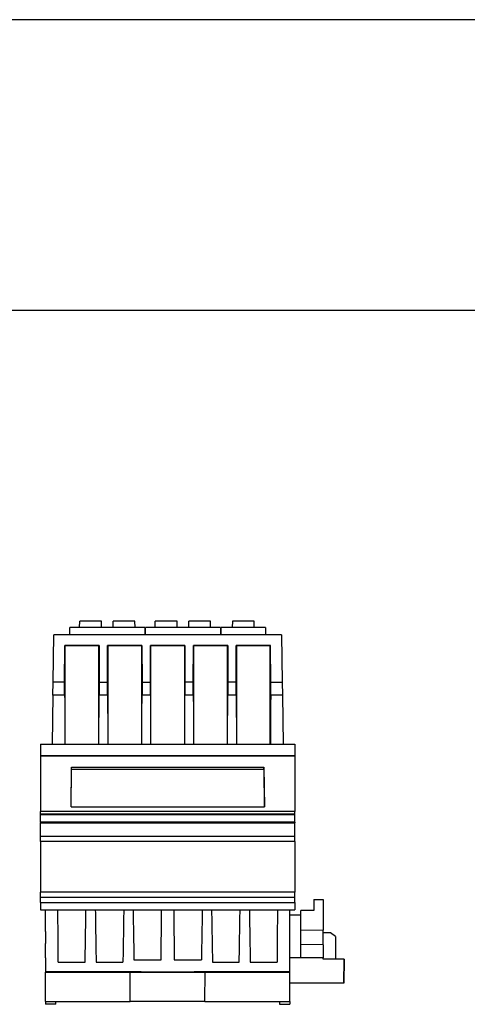
# Model space of a CAD drawing. Units: millimetres. Extents: x -223 to 74, y 3 to 213.
# Drawn here: x -66 to -35, y 145 to 213 of the extents above; entities that cross this region are included whole.
import ezdxf

# ---------------------------------------------------------------- set-up
doc = ezdxf.new("R2010")
doc.units = ezdxf.units.MM
doc.linetypes.add('DOT_CENTER', pattern=[14, 12, -1, 0, -1])
doc.layers.add('1', color=7, linetype='Continuous')

# ---------------------------------------------------------------- blocks, each defined once
blk = doc.blocks.new('AXL_F_BS_H-select__24', base_point=(-128.9, 293))
at = {"color": 7, "linetype": 'Continuous'}
for p, q in [((-91.97, 304.5), (-92, 303)), ((-91.97, 304.5), (-90.7, 304.5)), ((-90.7, 304.5), (-90.7, 300.3)), ((-128.9, 300.14), (-128.9, 303)), ((-95.3, 302.4), (-95.3, 303)), ((-95.3, 298.1), (-95.3, 302.4)), ((-95.3, 302.4), (-93.8, 302.4)), ((-93.8, 302.4), (-93.8, 303)), ((-92, 303), (-93.8, 303)), ((-93.8, 300.25), (-93.8, 302.4)), ((-128.9, 300.14), (-128.9, 298.46)), ((-90.7, 300.3), (-93.8, 300.25)), ((-93.8, 298.35), (-93.8, 300.25)), ((-90.7, 299.95), (-90.7, 300.3)), ((-90.7, 298.3), (-90.7, 299.95)), ((-89.71, 299.95), (-90.7, 299.95)), ((-89, 299.45), (-89.71, 299.95)), ((-89, 299.45), (-89, 296.3)), ((-128.9, 298.1), (-128.9, 298.46)), ((-128.9, 296.5), (-128.9, 298.1)), ((-95.3, 296.5), (-95.3, 298.1)), ((-90.7, 298.3), (-93.8, 298.35)), ((-93.8, 296.5), (-93.8, 298.35)), ((-90.7, 298.3), (-90.7, 296.5)), ((-128.9, 296.5), (-128.9, 296.5)), ((-93.8, 296.5), (-95.3, 296.5)), ((-95.3, 296.5), (-95.3, 296.5)), ((-90.7, 296.5), (-93.8, 296.5)), ((-90.7, 296.3), (-90.7, 296.5)), ((-87.8, 296.3), (-90.7, 296.3)), ((-87.8, 296.3), (-87.86, 293)), ((-87.86, 293), (-87.8, 296.25)), ((-87.8, 296.25), (-87.8, 296.25)), ((-87.86, 293), (-95.3, 293)), ((-87.86, 293), (-87.86, 293))]:
    blk.add_line(p, q, dxfattribs=at)
blk = doc.blocks.new('FIBO_P_SP_TWIN___-select_2__25', base_point=(-125.55, 340.95))
at = {"color": 7, "linetype": 'Continuous'}
for p, q in [((-124.21, 341.95), (-124.2, 342.8)), ((-121.2, 342.8), (-124.2, 342.8)), ((-121.19, 341.95), (-121.2, 342.8)), ((-119.61, 341.95), (-119.6, 342.8)), ((-116.6, 342.8), (-119.6, 342.8)), ((-116.59, 341.95), (-116.6, 342.8)), ((-125.55, 340.95), (-125.55, 341.95)), ((-119.61, 341.95), (-125.55, 341.95)), ((-116.59, 341.95), (-119.61, 341.95)), ((-115.25, 341.95), (-116.59, 341.95)), ((-115.25, 341.95), (-115.25, 340.95))]:
    blk.add_line(p, q, dxfattribs=at)
blk = doc.blocks.new('FIBO_P_SP_TWIN___-select__26', base_point=(-115.15, 340.95))
at = {"color": 7, "linetype": 'Continuous'}
for p, q in [((-113.81, 341.95), (-113.8, 342.8)), ((-110.8, 342.8), (-113.8, 342.8)), ((-110.79, 341.95), (-110.8, 342.8)), ((-109.21, 341.95), (-109.2, 342.8)), ((-106.2, 342.8), (-109.2, 342.8)), ((-106.19, 341.95), (-106.2, 342.8)), ((-115.15, 340.95), (-115.15, 341.95)), ((-109.21, 341.95), (-115.15, 341.95)), ((-106.19, 341.95), (-109.21, 341.95)), ((-104.85, 341.95), (-106.19, 341.95)), ((-104.85, 341.95), (-104.85, 340.95))]:
    blk.add_line(p, q, dxfattribs=at)
blk = doc.blocks.new('FIBO_P_SP1_5_SINGLE_PWR_BK9005-select__27', base_point=(-104.75, 340.95))
at = {"color": 7, "linetype": 'Continuous'}
for p, q in [((-103.2, 342.8), (-103.21, 341.95)), ((-100.2, 342.8), (-103.2, 342.8)), ((-100.19, 341.95), (-100.2, 342.8)), ((-98.65, 341.95), (-104.75, 341.95)), ((-104.75, 340.95), (-104.75, 341.95)), ((-98.65, 341.95), (-98.65, 340.95))]:
    blk.add_line(p, q, dxfattribs=at)
blk = doc.blocks.new('FIBO_FH_1KF_20_GY7042-select__28', base_point=(-129.6, 290.1))
at = {"color": 7, "linetype": 'Continuous'}
for p, q in [((-127.85, 334.44), (-127.74, 340.95)), ((-96.46, 340.95), (-127.74, 340.95)), ((-96.46, 340.95), (-96.35, 334.44)), ((-126.28, 334.44), (-126.26, 339.47)), ((-126.2, 339.41), (-126.26, 339.47)), ((-121.54, 339.47), (-126.26, 339.47)), ((-121.6, 339.41), (-126.2, 339.41)), ((-126.2, 325.9), (-126.2, 339.41)), ((-121.54, 339.47), (-121.6, 339.41)), ((-121.6, 339.41), (-121.6, 325.9)), ((-121.54, 339.47), (-121.52, 334.44)), ((-120.38, 334.44), (-120.36, 339.47)), ((-120.3, 339.41), (-120.36, 339.47)), ((-115.64, 339.47), (-120.36, 339.47)), ((-120.3, 325.9), (-120.3, 339.41)), ((-115.7, 339.41), (-120.3, 339.41)), ((-115.64, 339.47), (-115.7, 339.41)), ((-115.7, 339.41), (-115.7, 325.9)), ((-115.64, 339.47), (-115.62, 334.44)), ((-114.48, 334.44), (-114.46, 339.47)), ((-114.4, 339.41), (-114.46, 339.47)), ((-109.74, 339.47), (-114.46, 339.47)), ((-114.4, 325.9), (-114.4, 339.41)), ((-109.8, 339.41), (-114.4, 339.41)), ((-109.74, 339.47), (-109.8, 339.41)), ((-109.8, 339.41), (-109.8, 325.9)), ((-109.74, 339.47), (-109.72, 334.44)), ((-108.58, 334.44), (-108.56, 339.47)), ((-108.5, 339.41), (-108.56, 339.47)), ((-103.84, 339.47), (-108.56, 339.47)), ((-108.5, 325.9), (-108.5, 339.41)), ((-103.9, 339.41), (-108.5, 339.41)), ((-103.84, 339.47), (-103.9, 339.41)), ((-103.9, 339.41), (-103.9, 325.9)), ((-103.84, 339.47), (-103.82, 334.44)), ((-102.68, 334.44), (-102.66, 339.47)), ((-102.6, 339.41), (-102.66, 339.47)), ((-97.94, 339.47), (-102.66, 339.47)), ((-102.6, 325.9), (-102.6, 339.41)), ((-98, 339.41), (-102.6, 339.41)), ((-97.94, 339.47), (-98, 339.41)), ((-98, 325.9), (-98, 339.41)), ((-97.92, 334.44), (-97.94, 339.47)), ((-127.88, 332.65), (-127.85, 334.44)), ((-126.28, 334.44), (-127.85, 334.44)), ((-126.28, 332.65), (-126.28, 334.44)), ((-121.52, 334.44), (-121.52, 332.65)), ((-121.52, 334.44), (-120.38, 334.44)), ((-120.38, 332.65), (-120.38, 334.44)), ((-115.62, 334.44), (-115.62, 332.65)), ((-115.62, 334.44), (-114.48, 334.44)), ((-114.48, 332.65), (-114.48, 334.44)), ((-109.72, 334.44), (-109.72, 332.65)), ((-108.58, 334.44), (-109.72, 334.44)), ((-108.58, 332.65), (-108.58, 334.44)), ((-103.82, 334.44), (-103.82, 332.65)), ((-102.68, 334.44), (-103.82, 334.44)), ((-102.68, 332.65), (-102.68, 334.44)), ((-97.92, 332.65), (-97.92, 334.44)), ((-97.92, 334.44), (-96.35, 334.44)), ((-96.35, 334.44), (-96.32, 332.65)), ((-127.88, 332.65), (-128, 325.9)), ((-126.28, 332.65), (-127.88, 332.65)), ((-120.38, 332.65), (-121.52, 332.65)), ((-114.48, 332.65), (-115.62, 332.65)), ((-108.58, 332.65), (-109.72, 332.65)), ((-102.68, 332.65), (-103.82, 332.65)), ((-96.32, 332.65), (-97.92, 332.65)), ((-96.32, 332.65), (-96.2, 325.9)), ((-129.6, 325.9), (-129.6, 324.31)), ((-129.6, 325.9), (-128, 325.9)), ((-128, 325.9), (-126.25, 325.9)), ((-126.25, 325.9), (-126.2, 325.9)), ((-126.2, 325.9), (-121.6, 325.9)), ((-121.6, 325.9), (-121.55, 325.9)), ((-121.55, 325.9), (-120.35, 325.9)), ((-120.35, 325.9), (-120.3, 325.9)), ((-120.3, 325.9), (-115.7, 325.9)), ((-115.7, 325.9), (-115.65, 325.9)), ((-115.65, 325.9), (-114.45, 325.9)), ((-114.45, 325.9), (-114.4, 325.9)), ((-114.4, 325.9), (-109.8, 325.9)), ((-109.8, 325.9), (-109.75, 325.9)), ((-109.75, 325.9), (-108.55, 325.9)), ((-108.55, 325.9), (-108.5, 325.9)), ((-108.5, 325.9), (-103.9, 325.9)), ((-103.9, 325.9), (-103.85, 325.9)), ((-103.85, 325.9), (-102.65, 325.9)), ((-102.65, 325.9), (-102.6, 325.9)), ((-102.6, 325.9), (-98, 325.9)), ((-98, 325.9), (-97.95, 325.9)), ((-97.95, 325.9), (-96.2, 325.9)), ((-96.2, 325.9), (-94.6, 325.9)), ((-94.6, 325.9), (-94.6, 324.31)), ((-94.6, 324.31), (-129.6, 324.31)), ((-129.6, 324.31), (-129.6, 324.26)), ((-129.6, 324.26), (-129.6, 316.64)), ((-94.6, 324.26), (-129.6, 324.26)), ((-94.6, 324.31), (-94.6, 324.26)), ((-94.6, 324.26), (-94.6, 316.64)), ((-125.4, 317.27), (-125.35, 322.74)), ((-125.35, 322.4), (-125.35, 322.74)), ((-125.35, 322.74), (-98.85, 322.74)), ((-98.85, 322.4), (-98.85, 322.74)), ((-98.85, 322.74), (-98.8, 317.27)), ((-125.39, 317.27), (-125.35, 322.4)), ((-98.85, 322.4), (-125.35, 322.4)), ((-98.85, 322.4), (-98.81, 317.27)), ((-125.4, 317.27), (-98.8, 317.27)), ((-129.6, 316.25), (-129.6, 316.64)), ((-129.6, 316.15), (-129.6, 316.25)), ((-129.6, 315.15), (-129.6, 316.15)), ((-94.6, 316.25), (-94.6, 316.64)), ((-94.6, 316.15), (-94.6, 316.25)), ((-94.6, 315.15), (-94.6, 316.15)), ((-129.6, 315.15), (-129.6, 315.08)), ((-129.6, 313.17), (-129.6, 315.08)), ((-129.6, 315.08), (-94.6, 315.08)), ((-94.6, 315.15), (-94.6, 315.08)), ((-94.6, 313.17), (-94.6, 315.08)), ((-129.6, 312.51), (-129.6, 313.17)), ((-94.6, 312.51), (-94.6, 313.17)), ((-129.6, 312.51), (-129.6, 305.54)), ((-94.6, 312.51), (-94.6, 305.54)), ((-129.6, 304.81), (-129.6, 305.54)), ((-94.6, 304.81), (-94.6, 305.54)), ((-129.6, 304.1), (-129.6, 304.81)), ((-129.6, 304.1), (-129.6, 303.1)), ((-94.6, 304.1), (-94.6, 304.81)), ((-94.6, 304.1), (-94.6, 303.1)), ((-129.6, 303.1), (-128.9, 303.1)), ((-128.9, 303.1), (-127.21, 303.1)), ((-128.9, 303), (-128.9, 303.1)), ((-128.9, 300.14), (-128.9, 303)), ((-127.21, 303.1), (-123.34, 303.1)), ((-123.34, 303.1), (-122.06, 303.1)), ((-122.06, 303.1), (-118.14, 303.1)), ((-118.14, 303.1), (-116.86, 303.1)), ((-116.86, 303.1), (-112.93, 303.1)), ((-112.93, 303.1), (-111.27, 303.1)), ((-111.27, 303.1), (-107.34, 303.1)), ((-107.34, 303.1), (-106.06, 303.1)), ((-106.06, 303.1), (-102.14, 303.1)), ((-102.14, 303.1), (-100.86, 303.1)), ((-100.86, 303.1), (-96.99, 303.1)), ((-96.99, 303.1), (-95.3, 303.1)), ((-95.3, 303.1), (-94.6, 303.1)), ((-95.3, 303), (-95.3, 303.1)), ((-95.3, 302.4), (-95.3, 303)), ((-95.3, 298.1), (-95.3, 302.4)), ((-128.9, 300.14), (-128.9, 298.46)), ((-128.9, 298.1), (-128.9, 298.46)), ((-128.9, 296.5), (-128.9, 298.1)), ((-95.3, 296.5), (-95.3, 298.1)), ((-128.9, 296.5), (-128.9, 296.5)), ((-128.9, 296.5), (-128.9, 294.63)), ((-127.15, 295.9), (-123.46, 295.9)), ((-121.94, 295.9), (-118.26, 295.9)), ((-116.74, 296.2), (-113.01, 296.2)), ((-111.19, 296.2), (-107.46, 296.2)), ((-105.94, 295.9), (-102.26, 295.9)), ((-100.74, 295.9), (-97.05, 295.9)), ((-95.3, 296.5), (-95.3, 296.5)), ((-95.3, 294.63), (-95.3, 296.5)), ((-128.9, 294.63), (-128.9, 294.5)), ((-128.9, 294.63), (-117.27, 294.63)), ((-128.9, 290.5), (-128.9, 294.5)), ((-128.9, 294.5), (-117.27, 294.5)), ((-117.27, 294.63), (-117.27, 294.62)), ((-117.27, 294.62), (-115.75, 294.62)), ((-117.27, 294.62), (-117.27, 294.5)), ((-117.27, 294.49), (-117.27, 294.5)), ((-117.24, 290.51), (-117.27, 294.49)), ((-106.93, 294.49), (-117.27, 294.49)), ((-115.75, 294.53), (-115.75, 294.62)), ((-108.45, 294.53), (-115.75, 294.53)), ((-108.45, 294.62), (-106.93, 294.62)), ((-108.45, 294.62), (-108.45, 294.53)), ((-106.97, 290.51), (-106.93, 294.49)), ((-106.93, 294.63), (-95.3, 294.63)), ((-106.93, 294.62), (-106.93, 294.63)), ((-106.93, 294.5), (-106.93, 294.62)), ((-106.93, 294.5), (-95.3, 294.5)), ((-106.93, 294.49), (-106.93, 294.5)), ((-95.3, 294.5), (-95.3, 294.63)), ((-95.3, 293), (-95.3, 294.5)), ((-95.3, 290.5), (-95.3, 293)), ((-128.9, 290.5), (-128.9, 290.1)), ((-128.9, 290.5), (-127.49, 290.5)), ((-127.49, 290.1), (-128.9, 290.1)), ((-127.49, 290.1), (-127.49, 290.5)), ((-127.49, 290.5), (-117.24, 290.5)), ((-117.23, 290.51), (-117.24, 290.51)), ((-117.24, 290.5), (-117.24, 290.51)), ((-117.23, 290.5), (-117.24, 290.5)), ((-117.23, 290.51), (-117.23, 290.5)), ((-117.23, 290.51), (-106.97, 290.51)), ((-106.97, 290.5), (-106.97, 290.51)), ((-106.97, 290.5), (-96.71, 290.5)), ((-96.71, 290.5), (-96.71, 290.1)), ((-96.71, 290.5), (-95.3, 290.5)), ((-96.71, 290.1), (-95.3, 290.1)), ((-95.3, 290.5), (-95.3, 290.1))]:
    blk.add_line(p, q, dxfattribs=at)
at = {"color": 2, "linetype": 'Continuous'}
for p, q in [((-94.6, 316.64), (-129.6, 316.64)), ((-94.6, 316.25), (-129.6, 316.25)), ((-94.6, 316.15), (-129.6, 316.15)), ((-94.6, 315.15), (-129.6, 315.15)), ((-94.6, 313.17), (-129.6, 313.17)), ((-94.6, 312.51), (-129.6, 312.51)), ((-94.6, 305.54), (-129.6, 305.54)), ((-94.6, 304.81), (-129.6, 304.81)), ((-129.6, 304.1), (-94.6, 304.1))]:
    blk.add_line(p, q, dxfattribs=at)
at = {"color": 7, "linetype": 'Continuous'}
for points, knots in [([(-126.28, 332.65), (-126.27, 332.3), (-126.27, 331.59), (-126.26, 330.5), (-126.25, 329.37), (-126.25, 328.22), (-126.25, 327.06), (-126.25, 326.29), (-126.25, 325.9)], [0, 0, 0, 0, 1.049516, 2.143872, 3.272322, 4.423788, 5.586961, 6.75042, 6.75042, 6.75042, 6.75042]), ([(-121.55, 325.9), (-121.55, 326.29), (-121.55, 327.06), (-121.55, 328.22), (-121.55, 329.37), (-121.54, 330.5), (-121.53, 331.59), (-121.53, 332.3), (-121.52, 332.65)], [0, 0, 0, 0, 1.163459, 2.326632, 3.478097, 4.606548, 5.700904, 6.75042, 6.75042, 6.75042, 6.75042]), ([(-120.38, 332.65), (-120.37, 332.3), (-120.37, 331.59), (-120.36, 330.5), (-120.35, 329.37), (-120.35, 328.22), (-120.35, 327.06), (-120.35, 326.29), (-120.35, 325.9)], [0, 0, 0, 0, 1.049516, 2.143872, 3.272322, 4.423788, 5.586961, 6.75042, 6.75042, 6.75042, 6.75042]), ([(-115.65, 325.9), (-115.65, 326.29), (-115.65, 327.06), (-115.65, 328.22), (-115.65, 329.37), (-115.64, 330.5), (-115.63, 331.59), (-115.63, 332.3), (-115.62, 332.65)], [0, 0, 0, 0, 1.163459, 2.326632, 3.478097, 4.606548, 5.700904, 6.75042, 6.75042, 6.75042, 6.75042]), ([(-114.48, 332.65), (-114.47, 332.3), (-114.47, 331.59), (-114.46, 330.5), (-114.45, 329.37), (-114.45, 328.22), (-114.45, 327.06), (-114.45, 326.29), (-114.45, 325.9)], [0, 0, 0, 0, 1.049516, 2.143872, 3.272322, 4.423788, 5.586961, 6.75042, 6.75042, 6.75042, 6.75042]), ([(-109.75, 325.9), (-109.75, 326.29), (-109.75, 327.06), (-109.75, 328.22), (-109.75, 329.37), (-109.74, 330.5), (-109.73, 331.59), (-109.73, 332.3), (-109.72, 332.65)], [0, 0, 0, 0, 1.163459, 2.326632, 3.478097, 4.606548, 5.700904, 6.75042, 6.75042, 6.75042, 6.75042]), ([(-108.58, 332.65), (-108.57, 332.3), (-108.57, 331.59), (-108.56, 330.5), (-108.55, 329.37), (-108.55, 328.22), (-108.55, 327.06), (-108.55, 326.29), (-108.55, 325.9)], [0, 0, 0, 0, 1.049516, 2.143872, 3.272322, 4.423788, 5.586961, 6.75042, 6.75042, 6.75042, 6.75042]), ([(-103.85, 325.9), (-103.85, 326.29), (-103.85, 327.06), (-103.85, 328.22), (-103.85, 329.37), (-103.84, 330.5), (-103.83, 331.59), (-103.83, 332.3), (-103.82, 332.65)], [0, 0, 0, 0, 1.163459, 2.326632, 3.478097, 4.606548, 5.700904, 6.75042, 6.75042, 6.75042, 6.75042]), ([(-102.68, 332.65), (-102.67, 332.3), (-102.67, 331.59), (-102.66, 330.5), (-102.65, 329.37), (-102.65, 328.22), (-102.65, 327.06), (-102.65, 326.29), (-102.65, 325.9)], [0, 0, 0, 0, 1.049516, 2.143872, 3.272322, 4.423788, 5.586961, 6.75042, 6.75042, 6.75042, 6.75042]), ([(-97.92, 332.65), (-97.93, 332.3), (-97.93, 331.59), (-97.94, 330.5), (-97.95, 329.37), (-97.95, 328.22), (-97.95, 327.06), (-97.95, 326.29), (-97.95, 325.9)], [0, 0, 0, 0, 1.049516, 2.143872, 3.272322, 4.423788, 5.586961, 6.75042, 6.75042, 6.75042, 6.75042]), ([(-127.15, 295.9), (-127.15, 296.5), (-127.16, 297.7), (-127.18, 299.5), (-127.19, 301.3), (-127.2, 302.5), (-127.21, 303.1)], [0, 0, 0, 0, 1.800559, 3.604611, 5.406425, 7.200274, 7.200274, 7.200274, 7.200274]), ([(-123.46, 295.9), (-123.45, 296.56), (-123.43, 297.76), (-123.4, 299.51), (-123.37, 301.25), (-123.35, 302.45), (-123.34, 303.1)], [0, 0, 0, 0, 1.983393, 3.605023, 5.238943, 7.201097, 7.201097, 7.201097, 7.201097]), ([(-122.06, 303.1), (-122.05, 302.48), (-122.03, 301.28), (-122, 299.42), (-121.97, 297.64), (-121.95, 296.44), (-121.94, 295.9)], [0, 0, 0, 0, 1.852246, 3.596073, 5.583658, 7.201097, 7.201097, 7.201097, 7.201097]), ([(-118.14, 303.1), (-118.15, 302.5), (-118.17, 301.3), (-118.2, 299.5), (-118.23, 297.7), (-118.25, 296.5), (-118.26, 295.9)], [0, 0, 0, 0, 1.794055, 3.596075, 5.400333, 7.201097, 7.201097, 7.201097, 7.201097]), ([(-116.86, 303.1), (-116.85, 302.46), (-116.83, 301.31), (-116.8, 299.54), (-116.77, 297.88), (-116.75, 296.73), (-116.74, 296.2)], [0, 0, 0, 0, 1.922142, 3.445538, 5.303198, 6.901052, 6.901052, 6.901052, 6.901052]), ([(-113.01, 296.2), (-113.01, 296.7), (-113, 297.6), (-112.98, 298.75), (-112.97, 299.51), (-112.96, 300.13), (-112.96, 300.84), (-112.94, 301.88), (-112.93, 302.67), (-112.93, 303.1)], [0, 0, 0, 0, 1.5101, 2.681714, 3.455245, 3.793224, 4.535307, 5.598676, 6.900516, 6.900516, 6.900516, 6.900516]), ([(-111.27, 303.1), (-111.26, 302.35), (-111.25, 301.21), (-111.23, 299.64), (-111.21, 298.08), (-111.2, 296.93), (-111.19, 296.2)], [0, 0, 0, 0, 2.237235, 3.445271, 4.708909, 6.900516, 6.900516, 6.900516, 6.900516]), ([(-107.34, 303.1), (-107.35, 302.42), (-107.37, 301.28), (-107.4, 299.65), (-107.43, 298.02), (-107.45, 296.87), (-107.46, 296.2)], [0, 0, 0, 0, 2.030158, 3.445539, 4.887633, 6.901052, 6.901052, 6.901052, 6.901052]), ([(-106.06, 303.1), (-106.05, 302.66), (-106.03, 301.46), (-106, 299.51), (-105.97, 297.56), (-105.94, 296.35), (-105.94, 295.9)], [0, 0, 0, 0, 1.332859, 3.596075, 5.839927, 7.201097, 7.201097, 7.201097, 7.201097]), ([(-102.26, 295.9), (-102.25, 296.4), (-102.23, 297.6), (-102.2, 299.3), (-102.17, 301.2), (-102.15, 302.4), (-102.14, 303.1)], [0, 0, 0, 0, 1.500866, 3.605022, 5.097131, 7.201097, 7.201097, 7.201097, 7.201097]), ([(-100.86, 303.1), (-100.85, 302.61), (-100.83, 301.41), (-100.8, 299.73), (-100.77, 297.83), (-100.75, 296.63), (-100.74, 295.9)], [0, 0, 0, 0, 1.484959, 3.596075, 5.025669, 7.201097, 7.201097, 7.201097, 7.201097]), ([(-96.99, 303.1), (-97, 302.5), (-97.01, 301.3), (-97.02, 299.5), (-97.04, 297.7), (-97.05, 296.5), (-97.05, 295.9)], [0, 0, 0, 0, 1.793849, 3.595663, 5.399716, 7.200274, 7.200274, 7.200274, 7.200274])]:
    blk.add_open_spline(points, degree=3, knots=knots, dxfattribs=at)
at = {"layer": '1', "color": 2, "linetype": 'DOT_CENTER'}
blk.add_line((-95.3, 294.63), (-95.3, 298.1), dxfattribs=at)
blk = doc.blocks.new('AXL_F_AO4_1H-select__29', base_point=(-129.6, 290.1))
for name, p in [('FIBO_P_SP_TWIN___-select_2__25', (-125.55, 340.95)), ('FIBO_P_SP_TWIN___-select__26', (-115.15, 340.95)), ('FIBO_P_SP1_5_SINGLE_PWR_BK9005-select__27', (-104.75, 340.95)), ('FIBO_FH_1KF_20_GY7042-select__28', (-129.6, 290.1)), ('AXL_F_BS_H-select__24', (-128.9, 293))]:
    blk.add_blockref(name, p)
blk = doc.blocks.new('SA_Links1', base_point=(-108, 310))
blk.add_blockref('AXL_F_AO4_1H-select__29', (-129.6, 290.1))
blk = doc.blocks.new('_rahmen', base_point=(69.331, 2.789))
at = {"layer": '1', "color": 2, "linetype": 'Continuous'}
blk.add_line((74.331, 212.789), (-74.169, 212.789), dxfattribs=at)
at = {"layer": '1', "color": 6, "linetype": 'Continuous'}
blk.add_line((69.331, 192.789), (-217.669, 192.789), dxfattribs=at)
blk = doc.blocks.new('A4I_CS', base_point=(69.331, 2.789))
at = {"layer": '1'}
blk.add_blockref('_rahmen', (69.331, 2.789), dxfattribs=at)
blk = doc.blocks.new('1')
blk.add_blockref('A4I_CS', (69.331, 2.789))
at = {"xscale": 0.5, "yscale": 0.5, "zscale": 0.5}
blk.add_blockref('SA_Links1', (-54, 155), dxfattribs=at)

msp = doc.modelspace()

# ---------------------------------------------------------------- block references
at = {"layer": '1'}
msp.add_blockref('1', (0, 0), dxfattribs=at)

doc.saveas('drawing.dxf')
